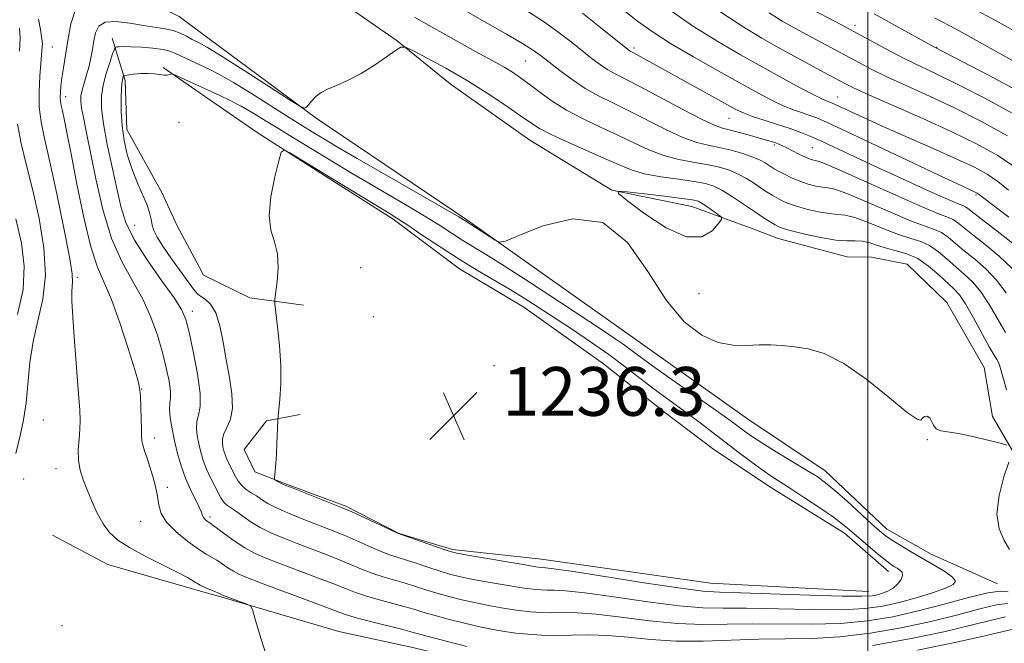
# Model space of a CAD drawing. Extents: x 2197300 to 2200200, y 317300 to 320200.
# Drawn here: x 2198361 to 2198522, y 319683 to 319786 of the extents above; entities that cross this region are included whole.
import ezdxf

# ---------------------------------------------------------------- set-up
doc = ezdxf.new("R2010")
doc.units = 0
doc.header["$MEASUREMENT"] = 0
for name, color, linetype, lineweight in [('32000', 7, 'Continuous', 0), ('DTM HARD BREAKLINE', 7, 'Continuous', 0), ('DTM SPOT ELEVATION', 2, 'Continuous', 13), ('INDEX CONTOUR', 41, 'Continuous', 13), ('INTERMEDIATE CONTOUR', 44, 'Continuous', 0), ('SPOT ELEVATION', 7, 'Continuous', 0)]:
    doc.layers.add(name, color=color, linetype=linetype, lineweight=lineweight)
doc.styles.add('Style-ITALICS', font='ITALICS.shx')

# ---------------------------------------------------------------- blocks, each defined once
blk = doc.blocks.new('SPOT')
at = {"layer": 'SPOT ELEVATION'}
for p, q in [((-3.90999999968335, -3.910000000032596), (3.820000000298023, 3.809999999997672)), ((-1.649999999906868, 3.769999999960419), (1.720000000204891, -3.930000000051223))]:
    blk.add_line(p, q, dxfattribs=at)

msp = doc.modelspace()

# ---------------------------------------------------------------- linework, layer by layer
at = {"layer": '32000', "flags": 128}
msp.add_lwpolyline([(2198500, 320000), (2198500, 317500)], dxfattribs=at)
at = {"layer": 'DTM HARD BREAKLINE', "extrusion": (-0.2239293564100412, -0.2248634568728818, 0.9483101123055488), "elevation": -563026.3903636123, "flags": 128}
msp.add_lwpolyline([(1332053.863587377, 1686334.405590743), (1332074.617628183, 1686341.779266234), (1332078.875726353, 1686342.441006342)], dxfattribs=at)
at = {"layer": 'DTM HARD BREAKLINE', "extrusion": (-0.0902179490030655, 0.06218328055252614, 0.9939788535463954), "elevation": -177222.5156221187, "flags": 128}
msp.add_lwpolyline([(-1510900.04631454, 1618927.538577544), (-1510900.04631454, 1618934.930972284)], dxfattribs=at)
at = {"layer": 'DTM HARD BREAKLINE', "extrusion": (-0.00280003325246452, 0.121884851728024, 0.9925402977879654), "elevation": 34026.59201687967, "flags": 128}
msp.add_lwpolyline([(-2205128.802239718, -266970.653555511), (-2205137.778683149, -266965.5681289471), (-2205152.48785718, -266960.9748404376)], dxfattribs=at)
at = {"layer": 'DTM HARD BREAKLINE'}
for points in [[(2198390.53, 319801.68, 1228.23), (2198397.69, 319796.65, 1228.95), (2198409.33, 319791.06, 1229.42), (2198413.69, 319788.46, 1229.61), (2198422.77, 319782.16, 1229.9), (2198431.47, 319775.14, 1230.88), (2198444.53, 319765.87, 1230.96), (2198457.97, 319757.71, 1231.98), (2198471.1, 319755.02, 1232.75), (2198481.3, 319751.27, 1231.25), (2198485.3, 319749.77, 1230.85), (2198496.6, 319746.74, 1230.99), (2198500.62, 319746.7, 1231.43), (2198506.45, 319745.55, 1231.72), (2198512.97, 319739.27, 1231.65), (2198519.08, 319728.62, 1231.32), (2198520.46, 319720.56, 1231.87), (2198523.7, 319715.05, 1232.02), (2198529.12, 319709.15, 1230.77), (2198533.46, 319704.36, 1230.37), (2198540.36, 319700.28, 1230.92), (2198554.19, 319694.3, 1231.14)], [(2198390.46, 319783.6, 1228.94), (2198409.49, 319769.5, 1230.12), (2198434.18, 319752.82, 1231.83), (2198461.39, 319733.56, 1232.67), (2198480.27, 319720.22, 1232.82), (2198492.97, 319711.69, 1233.26), (2198503.11, 319702.1, 1233.33), (2198510.38, 319698.01, 1233.26), (2198521.29, 319693.15, 1232.57)], [(2198390.3, 319745, 1235.79), (2198386.67, 319751.82, 1235.45), (2198384.16, 319757.32, 1234.79), (2198378.41, 319767.61, 1234.68), (2198378.13, 319775.65, 1234.36), (2198376, 319782.61, 1231.36)], [(2198390.41, 319773.61, 1234.62), (2198399.97, 319767.03, 1235.89), (2198411.59, 319759.62, 1236.22), (2198422.12, 319752.94, 1236.37), (2198433, 319744.79, 1236.73), (2198443.54, 319738.48, 1237.02), (2198456.6, 319729.22, 1237.46), (2198466.39, 319721.45, 1237.35), (2198474.74, 319715.16, 1237.24), (2198484.18, 319708.86, 1236.84), (2198496.16, 319701.43, 1236.62), (2198503.41, 319695.15, 1236.66)], [(2198407.37, 319738.83, 1236.18), (2198398.61, 319740.01, 1235.85), (2198390.97, 319743.74, 1235.85), (2198390.3, 319745, 1235.79)], [(2198500.09, 319691.89, 1236.84), (2198474.16, 319693.24, 1237.1), (2198446.43, 319697.16, 1236.73), (2198431.83, 319698.76, 1236.26), (2198423.08, 319701.41, 1236.04), (2198414.36, 319705.88, 1236.22), (2198404.16, 319709.63, 1236.11), (2198399.43, 319711.5, 1235.78), (2198397.64, 319715.17, 1235.74), (2198401.34, 319719.89, 1235.85), (2198406.83, 319720.93, 1236.29)], [(2198390.08, 319692.07, 1225.68), (2198393.85, 319691, 1225.82), (2198413.17, 319685.33, 1226.51), (2198425.56, 319682.65, 1226.69), (2198439.78, 319679.23, 1226.8), (2198449.63, 319678.04, 1226.55), (2198463.87, 319676.8, 1225.38), (2198489.81, 319676.55, 1223.81), (2198529.3, 319678.73, 1218.8)]]:
    msp.add_polyline3d(points, dxfattribs=at)
at = {"layer": 'DTM SPOT ELEVATION'}
for p in [(2198497.89, 319784.73, 1211.53), (2198366.19, 319781.14, 1226.9), (2198461.62, 319781.02, 1221.66), (2198511.29, 319781.09, 1209.94), (2198443.86, 319778.86, 1226.94), (2198368.34, 319773.04, 1228.52), (2198494.97, 319772.96, 1217.23), (2198477.19, 319769.44, 1222.91), (2198386.94, 319768.83, 1235), (2198484.67, 319765.08, 1224.28), (2198490.91, 319764.68, 1223), (2198517.75, 319756.87, 1220.22), (2198379.69, 319751.9, 1233.04), (2198416.77, 319744.99, 1236.46), (2198370.26, 319743.39, 1226.26), (2198472.3, 319740.73, 1231.35), (2198389.15, 319737.84, 1232.51), (2198418.86, 319736.96, 1236.72), (2198438.64, 319728.91, 1236.31), (2198380.83, 319725.09, 1228.05), (2198364.7, 319720.01, 1224.78), (2198382.93, 319717.04, 1228.41), (2198509.77, 319716.77, 1232.08), (2198366.78, 319712, 1225.38), (2198361.47, 319710.33, 1224.61), (2198385.05, 319708.98, 1228.4), (2198380.67, 319703.37, 1227.14), (2198392.06, 319704.09, 1230.36), (2198367.76, 319686.27, 1225.33)]:
    msp.add_point(p, dxfattribs=at)
at = {"layer": 'INDEX CONTOUR', "flags": 128}
for points, elevation in [([(2198523.1279, 319753.284), (2198519.017, 319756.3820000001), (2198518.106, 319757.0930000001), (2198517.933, 319757.209), (2198517.7229, 319757.3230000001), (2198515.518, 319758.3420000001), (2198512.488, 319759.7650000001), (2198496.513, 319767.3100000001), (2198493.341, 319768.785), (2198491.627, 319769.534), (2198490.502, 319769.947), (2198489.25, 319770.3590000001), (2198487.77, 319770.8730000001), (2198486.113, 319771.5330000001), (2198484.277, 319772.3990000001), (2198482.042, 319773.5730000001), (2198479.1309, 319775.1690000001), (2198475.4179, 319777.2330000001), (2198471.372, 319779.53), (2198467.6089, 319781.7570000001), (2198464.597, 319783.686), (2198462.191, 319785.3950000001), (2198460.096, 319787.0360000001)], 1220), ([(2198522.768, 319724.969), (2198522.253, 319726.6990000001), (2198521.651, 319728.822), (2198521.433, 319729.41), (2198521.161, 319729.8970000001), (2198520.701, 319730.6301000001), (2198519.9101, 319731.9930000001), (2198517.327, 319736.7640000001), (2198516.028, 319739.0250000001), (2198515.009, 319740.5140000001), (2198514.101, 319741.512), (2198511.6381, 319743.795), (2198509.966, 319745.2270000001), (2198508.171, 319746.463), (2198506.38, 319747.2700000001), (2198504.6591, 319747.7660000001), (2198503.056, 319748.164), (2198501.607, 319748.615), (2198500.297, 319749.0470000001), (2198499.099, 319749.327), (2198497.942, 319749.3820000001), (2198496.584, 319749.3680000001), (2198494.743, 319749.4980000001), (2198492.282, 319749.9160000001), (2198489.653, 319750.496), (2198487.457, 319751.0420000001), (2198486.121, 319751.415), (2198485.376, 319751.6960000001), (2198484.781, 319752.0220000001), (2198483.965, 319752.5121000001), (2198482.841, 319753.2170000001), (2198481.39, 319754.1710000001), (2198477.802, 319756.6020000001), (2198476.122, 319757.6570000001), (2198474.7379, 319758.3570000001), (2198473.334, 319758.7951), (2198471.48, 319759.126), (2198468.909, 319759.4840000001), (2198466.015, 319759.9010000001), (2198463.356, 319760.3860000001), (2198461.298, 319760.963), (2198459.441, 319761.714), (2198457.19, 319762.7390000001), (2198450.881, 319765.5210000001), (2198448.036, 319766.8150000001), (2198446.118, 319767.7970000001), (2198444.671, 319768.7060000001), (2198443.002, 319769.8820000001), (2198440.584, 319771.5650000001), (2198437.542, 319773.5960000001), (2198434.163, 319775.7170000001), (2198430.754, 319777.686), (2198427.704, 319779.3400000001), (2198425.421, 319780.5320000001), (2198424.137, 319781.1420000001), (2198423.381, 319781.1610000001), (2198422.504, 319780.6040000001), (2198421.012, 319779.5310000001), (2198419.032, 319778.182), (2198416.845, 319776.838), (2198414.714, 319775.7290000001), (2198412.826, 319774.8750000001), (2198411.352, 319774.241), (2198410.393, 319773.78), (2198409.789, 319773.388), (2198409.314, 319772.947), (2198408.794, 319772.3820000001), (2198407.873, 319771.311), (2198407.552, 319771.1080000001), (2198406.794, 319771.4490000001), (2198404.947, 319772.6240000001), (2198401.6471, 319774.7590000001), (2198397.664, 319777.317), (2198394.0549, 319779.5930000001), (2198391.62, 319781.057), (2198390.137, 319781.8820000001), (2198389.13, 319782.4120000001), (2198388.189, 319782.925), (2198387.179, 319783.4240000001), (2198386.03, 319783.8400000001), (2198384.677, 319784.1340000001), (2198381.121, 319784.6800000001), (2198378.882, 319785.0750000001), (2198376.666, 319785.3570000001), (2198374.873, 319785.2570000001), (2198373.793, 319784.5860000001), (2198373.261, 319783.4801), (2198373.0001, 319782.1510000001), (2198372.775, 319780.7789), (2198372.516, 319779.3960000001), (2198372.193, 319777.9950000001), (2198371.796, 319776.5900000001), (2198371.391, 319775.2589000001), (2198371.063, 319774.0950000001), (2198370.8799, 319773.1400000001), (2198370.856, 319772.2250000001), (2198370.986, 319771.1270000001), (2198371.272, 319769.606), (2198371.737, 319767.3550000001), (2198373.312, 319759.5550000001), (2198374.473, 319754.5140000001), (2198375.911, 319749.7540000001)], 1230), ([(2198561.121, 319745.7380000001), (2198560.552, 319746.285), (2198559.938, 319746.8370000001), (2198559.005, 319747.626), (2198557.554, 319748.827), (2198555.687, 319750.3960000001), (2198553.578, 319752.2340000001), (2198549.194, 319756.241), (2198547.078, 319758.1080000001), (2198545.103, 319759.709), (2198543.32, 319761.0580000001), (2198541.779, 319762.2050000001), (2198540.493, 319763.208), (2198539.344, 319764.1720000001), (2198536.779, 319766.469), (2198534.588, 319768.1320000001), (2198530.9849, 319770.42), (2198525.702, 319773.3910000001), (2198519.898, 319776.4880000001), (2198510.96, 319781.1320000001), (2198503.987, 319784.981), (2198501.032, 319786.594)], 1210), ([(2198375.911, 319749.7540000001), (2198377.609, 319745.8990000001), (2198379.388, 319742.7340000001), (2198381.031, 319739.8370000001), (2198382.365, 319736.8809), (2198383.41, 319733.9160000001), (2198384.232, 319731.0860000001), (2198384.88, 319728.5330000001), (2198385.3359, 319726.3770000001), (2198385.565, 319724.7330000001), (2198385.565, 319723.6351000001), (2198385.46, 319722.7810000001), (2198385.408, 319721.7870000001), (2198385.533, 319720.3590000001), (2198385.822, 319718.567), (2198386.228, 319716.5740000001), (2198386.719, 319714.5210000001), (2198387.305, 319712.4760000001), (2198388.012, 319710.49), (2198388.833, 319708.6230000001), (2198390.278, 319705.7149000001), (2198390.638, 319704.8780000001), (2198390.818, 319704.3690000001), (2198390.9711, 319704.0320000001), (2198391.21, 319703.7390000001), (2198391.5, 319703.4840000001), (2198391.77, 319703.2870000001), (2198391.9989, 319703.137), (2198392.372, 319702.8780000001), (2198393.1261, 319702.3240000001), (2198394.41, 319701.3590000001), (2198396.039, 319700.1789000001), (2198397.741, 319699.0510000001), (2198399.348, 319698.165), (2198401.099, 319697.3950000001), (2198403.335, 319696.534), (2198409.399, 319694.258), (2198412.214, 319693.1770000001), (2198414.284, 319692.3510000001), (2198415.912, 319691.714), (2198417.579, 319691.1470000001), (2198419.628, 319690.5600000001), (2198423.876, 319689.4340000001), (2198425.498, 319688.969), (2198426.995, 319688.5190000001), (2198428.781, 319688.0030000001), (2198431.133, 319687.371), (2198433.785, 319686.7001000001), (2198436.336, 319686.0960000001), (2198438.489, 319685.6390000001), (2198440.3729, 319685.311), (2198442.221, 319685.0650000001), (2198444.229, 319684.8690000001), (2198446.428, 319684.7370000001), (2198448.813, 319684.6960000001), (2198451.385, 319684.7470000001), (2198454.184, 319684.7880000001), (2198457.259, 319684.692), (2198460.655, 319684.3860000001), (2198464.396, 319684.0090000001), (2198468.5, 319683.7560000001), (2198472.946, 319683.7600000001), (2198482.117, 319684.0690000001), (2198486.485, 319684.1080000001), (2198490.833, 319684.1649000001), (2198495.4099, 319684.4290000001), (2198500.366, 319685.0370000001), (2198505.462, 319685.9260000001), (2198510.357, 319686.9830000001), (2198514.737, 319688.083), (2198518.39, 319689.0520000001), (2198521.126, 319689.704), (2198522.913, 319689.9210000001)], 1230)]:
    msp.add_lwpolyline(points, dxfattribs=dict(at, elevation=elevation))
at = {"layer": 'INTERMEDIATE CONTOUR', "flags": 128}
for points, elevation in [([(2198370.099, 319787.6200000001), (2198369.212, 319784.986), (2198368.708, 319782.202), (2198368.006, 319777.758), (2198367.762, 319776.106), (2198367.59, 319774.768), (2198367.493, 319773.7070000001), (2198367.468, 319772.8860000001), (2198367.517, 319772.2430000001), (2198367.639, 319771.5900000001), (2198367.837, 319770.714), (2198368.126, 319769.3640000001), (2198368.572, 319767.1470000001), (2198369.2549, 319763.6360000001)], 1228), ([(2198522.666, 319740.8269), (2198521.127, 319742.9220000001), (2198519.3639, 319744.7640000001), (2198517.529, 319746.3530000001), (2198515.822, 319747.7389000001), (2198514.391, 319748.9550000001), (2198513.181, 319749.9650000001), (2198512.089, 319750.7200000001), (2198510.955, 319751.231), (2198509.406, 319751.7670000001), (2198507.018, 319752.6610000001), (2198503.586, 319754.1080000001), (2198499.799, 319755.7560000001), (2198496.571, 319757.116), (2198494.561, 319757.8320000001), (2198493.422, 319758.0810000001), (2198492.553, 319758.1730000001), (2198491.476, 319758.3641000001), (2198490.192, 319758.6961000001), (2198488.824, 319759.1570000001), (2198487.491, 319759.7210000001), (2198486.2919, 319760.3080000001), (2198485.324, 319760.8240000001), (2198484.642, 319761.2030000001), (2198484.143, 319761.501), (2198483.122, 319762.1680000001), (2198482.317, 319762.6120000001), (2198481.129, 319763.1220000001), (2198479.482, 319763.6790000001), (2198477.56, 319764.224), (2198475.611, 319764.6880000001), (2198473.795, 319765.0550000001), (2198471.907, 319765.5170000001), (2198469.655, 319766.317), (2198466.856, 319767.6080000001), (2198460.771, 319770.7100000001), (2198458.14, 319771.9940000001), (2198455.808, 319773.1470000001), (2198453.614, 319774.3770000001), (2198451.456, 319775.8190000001), (2198449.448, 319777.3200000001), (2198446.461, 319779.6780000001), (2198445.153, 319780.6070000001), (2198443.338, 319781.7390000001), (2198440.682, 319783.2810000001), (2198434.341, 319786.8690000001)], 1226), ([(2198523.677, 319744.8700000001), (2198521.541, 319746.8890000001), (2198519.243, 319748.7740000001), (2198517.213, 319750.3630000001), (2198514.7889, 319752.3350000001), (2198514.048, 319752.8480000001), (2198513.242, 319753.2109000001), (2198511.78, 319753.768), (2198508.999, 319754.91), (2198504.575, 319756.8550000001), (2198495.307, 319761.0110000001), (2198492.871, 319762.057), (2198491.84, 319762.4380000001), (2198491.0811, 319762.584), (2198490.53, 319762.7600000001), (2198489.7399, 319763.0920000001), (2198488.693, 319763.599), (2198486.569, 319764.691), (2198485.869, 319765.0380000001), (2198485.369, 319765.2570000001), (2198484.915, 319765.4230000001), (2198484.356, 319765.6020000001), (2198483.55, 319765.8430000001), (2198480.732, 319766.648), (2198478.942, 319767.1440000001), (2198476.14, 319767.8680000001), (2198474.841, 319768.3290000001), (2198472.805, 319769.2830000001), (2198469.635, 319770.9310000001), (2198462.562, 319774.6960000001), (2198458.538, 319776.7470000001), (2198457.304, 319777.4380000001), (2198456.105, 319778.2440000001), (2198454.78, 319779.2480000001), (2198451.319, 319782.001), (2198449.15, 319783.6570000001), (2198446.789, 319785.327), (2198444.293, 319786.9130000001)], 1224), ([(2198523.718, 319749.0140000001), (2198520.958, 319751.1940000001), (2198518.603, 319752.986), (2198516.397, 319754.7040000001), (2198516.007, 319754.9760000001), (2198515.596, 319755.1620000001), (2198514.687, 319755.5240000001), (2198512.7811, 319756.3350000001), (2198509.576, 319757.7660000001), (2198505.575, 319759.588), (2198501.484, 319761.4750000001), (2198492.503, 319765.66), (2198490.646, 319766.49), (2198489.023, 319767.1501000001), (2198487.276, 319767.7720000001), (2198485.17, 319768.4540000001), (2198482.97, 319769.148), (2198481.066, 319769.7709000001), (2198479.679, 319770.2970000001), (2198478.356, 319770.9380000001), (2198476.4779, 319771.9650000001), (2198462.142, 319779.8910000001), (2198460.993, 319780.5000000001), (2198460.754, 319780.6680000001), (2198456.176, 319784.3240000001), (2198453.147, 319786.7070000001)], 1222), ([(2198523.078, 319757.7120000001), (2198521.347, 319759.116), (2198519.596, 319760.2940000001), (2198517.479, 319761.436), (2198514.5909, 319762.7930000001), (2198510.716, 319764.5220000001), (2198502.355, 319768.2040000001), (2198499.186, 319769.6300000001), (2198494.041, 319772.008), (2198493.33, 319772.2640000001), (2198492.569, 319772.5970000001), (2198491.159, 319773.2960000001), (2198488.907, 319774.4840000001), (2198485.983, 319776.0650000001), (2198482.648, 319777.8920000001), (2198479.113, 319779.8590000001), (2198475.382, 319782.039), (2198471.409, 319784.5460000001), (2198467.22, 319787.4180000001)], 1218), ([(2198524.5869, 319761.1400000001), (2198521.333, 319763.3460000001), (2198517.833, 319765.2910000001), (2198513.765, 319767.2550000001), (2198509.006, 319769.4110000001), (2198500.265, 319773.273), (2198497.773, 319774.405), (2198496.432, 319775.0530000001), (2198492.854, 319776.969), (2198485.376, 319781.0439), (2198482.574, 319782.6130000001), (2198479.3639, 319784.5630000001), (2198475.208, 319787.334)], 1216), ([(2198522.903, 319766.5850000001), (2198518.535, 319769.0100000001), (2198514.205, 319771.1690000001), (2198510.106, 319773.0860000001), (2198506.394, 319774.7720000001), (2198503.212, 319776.2340000001), (2198500.651, 319777.481), (2198498.6, 319778.5470000001), (2198489.24, 319783.572), (2198487.61, 319784.464), (2198485.945, 319785.4040000001), (2198483.776, 319786.7650000001)], 1214), ([(2198524.3031, 319769.9880000001), (2198519.217, 319772.7490000001), (2198514.644, 319775.083), (2198511.2071, 319776.762), (2198508.569, 319778.0170000001), (2198506.158, 319779.1940000001), (2198503.53, 319780.5580000001), (2198495.6589, 319784.7930000001), (2198489.844, 319787.8840000001)], 1212), ([(2198574.513, 319752.3570000001), (2198572.504, 319754.2910000001), (2198570.542, 319756.1440000001), (2198568.714, 319757.8210000001), (2198567.056, 319759.2760000001), (2198561.314, 319764.159), (2198558.776, 319766.2200000001), (2198556.041, 319768.2010000001), (2198553.216, 319769.9040000001), (2198550.382, 319771.3010000001), (2198547.615, 319772.4080000001), (2198545.013, 319773.2420000001), (2198542.765, 319773.8470000001), (2198541.083, 319774.2690000001), (2198540.092, 319774.5601000001), (2198539.577, 319774.784), (2198538.718, 319775.3470000001), (2198537.476, 319776.094), (2198534.9121, 319777.588), (2198530.712, 319780.0040000001), (2198525.686, 319782.861), (2198520.927, 319785.5100000001), (2198517.279, 319787.4581)], 1206), ([(2198363.888, 319785.7480000001), (2198364.228, 319784.013), (2198364.423, 319782.8520000001), (2198364.515, 319782.1020000001), (2198364.543, 319781.6080000001), (2198364.533, 319781.2540000001), (2198364.1311, 319776.3780000001), (2198363.995, 319773.8680000001), (2198364.023, 319771.3060000001), (2198364.318, 319768.9040000001), (2198364.905, 319766.143), (2198365.789, 319762.3250000001), (2198366.927, 319757.089), (2198368.084, 319751.4430000001), (2198368.98, 319746.7330000001), (2198369.41, 319743.9450000001), (2198369.492, 319742.6120000001), (2198369.418, 319741.9040000001), (2198369.36, 319741.0540000001), (2198369.385, 319739.5330000001), (2198369.535, 319736.8740000001), (2198369.828, 319732.866), (2198370.4971, 319724.3190000001), (2198370.684, 319721.637), (2198370.74, 319719.9130000001), (2198370.685, 319718.4970000001), (2198370.552, 319716.8780000001), (2198370.442, 319715.1000000001), (2198370.473, 319713.349), (2198370.736, 319711.7530000001), (2198371.215, 319710.2060000001), (2198371.865, 319708.5460000001), (2198372.646, 319706.6730000001), (2198373.5301, 319704.7470000001), (2198374.491, 319702.991), (2198375.55, 319701.5560000001), (2198376.91, 319700.317), (2198378.8199, 319699.0740000001), (2198381.392, 319697.6960000001), (2198386.651, 319695.0760000001), (2198388.354, 319694.1540000001), (2198389.5, 319693.4770000001), (2198390.443, 319692.9390000001), (2198391.45, 319692.4550000001), (2198392.436, 319692.0370000001), (2198393.699, 319691.5140000001), (2198394.113, 319691.2990000001), (2198398.109, 319689.8100000001), (2198398.6781, 319689.5330000001), (2198399.02, 319688.9430000001), (2198399.426, 319687.5360000001), (2198400.15, 319684.9599000001), (2198401.289, 319681.4920000001)], 1226), ([(2198522.585, 319734.3530000001), (2198519.997, 319738.795), (2198518.577, 319740.9741000001), (2198517.186, 319742.6390000001), (2198515.815, 319743.9330000001), (2198514.432, 319745.116), (2198513.015, 319746.3750000001), (2198511.5739, 319747.5960000001), (2198510.13, 319748.5920000001), (2198508.667, 319749.2500000001), (2198507.033, 319749.7670000001), (2198505.037, 319750.4120000001), (2198502.596, 319751.3620000001), (2198500.048, 319752.4010000001), (2198497.835, 319753.2210000001), (2198496.251, 319753.6071000001), (2198495.003, 319753.7249), (2198493.648, 319753.8350000001), (2198491.8789, 319754.1400000001), (2198489.9221, 319754.5960000001), (2198488.141, 319755.1000000001), (2198486.8059, 319755.5680000001), (2198485.834, 319756.0020000001), (2198485.052, 319756.4230000001), (2198484.304, 319756.8580000001), (2198483.492, 319757.3590000001), (2198482.537, 319757.985), (2198481.382, 319758.7650000001), (2198480.0599, 319759.6070000001), (2198478.625, 319760.3890000001), (2198477.11, 319761.018), (2198475.447, 319761.5090000001), (2198473.546, 319761.9070000001), (2198471.352, 319762.2690000001), (2198468.961, 319762.7089000001), (2198466.506, 319763.3520000001), (2198464.077, 319764.285), (2198461.606, 319765.4449000001), (2198458.981, 319766.7250000001), (2198456.145, 319768.0420000001), (2198453.262, 319769.3990000001), (2198450.549, 319770.817), (2198448.178, 319772.2960000001), (2198446.155, 319773.7440000001), (2198444.44, 319775.0480000001), (2198442.982, 319776.1270000001), (2198441.677, 319777.0250000001), (2198440.408, 319777.8190000001), (2198439.06, 319778.5900000001), (2198435.634, 319780.4440000001), (2198433.386, 319781.6760000001), (2198428.87, 319784.1960000001), (2198427.152, 319785.1770000001), (2198425.62, 319786.0700000001)], 1228), ([(2198524.692, 319778.3770000001), (2198520.545, 319780.7230000001), (2198516.977, 319782.7270000001), (2198514.484, 319784.084), (2198510.951, 319785.9310000001)], 1208), ([(2198360.793, 319784.24), (2198360.8839, 319782.648), (2198360.851, 319781.5071), (2198360.763, 319780.4760000001)], 1224), ([(2198522.805, 319715.9000000001), (2198521.697, 319716.1900000001), (2198519.7, 319716.6980000001), (2198517.239, 319717.289), (2198514.898, 319717.7760000001), (2198511.9539, 319718.2210000001), (2198511.201, 319718.54), (2198510.747, 319719.1310000001), (2198510.4441, 319719.8260000001), (2198510.143, 319720.383), (2198509.737, 319720.6130000001), (2198509.302, 319720.5511), (2198508.957, 319720.29), (2198508.7041, 319719.9950000001), (2198508.072, 319720.133), (2198506.474, 319721.246), (2198503.547, 319723.633), (2198499.822, 319726.6170000001), (2198496.0551, 319729.2760000001), (2198492.85, 319730.9070000001), (2198490.2, 319731.6880000001), (2198487.95, 319732.013), (2198485.945, 319732.208), (2198484.053, 319732.3150000001), (2198482.144, 319732.307), (2198480.104, 319732.2100000001), (2198477.879, 319732.2551000001), (2198475.431, 319732.7270000001), (2198472.742, 319733.9110000001), (2198469.88, 319736.0970000001), (2198466.934, 319739.5780000001), (2198463.918, 319744.3350000001), (2198460.552, 319749.1170000001), (2198456.482, 319752.36), (2198451.585, 319752.986), (2198446.663, 319751.8450000001), (2198442.751, 319750.2700000001), (2198440.562, 319749.3430000001), (2198439.5431, 319749.1410000001), (2198438.82, 319749.4940000001), (2198433.875, 319752.7110000001), (2198432.876, 319753.2939), (2198416.1699, 319762.8920000001), (2198413.088, 319764.6840000001), (2198411.265, 319765.7640000001), (2198408.809, 319767.2500000001), (2198407.239, 319768.2150000001), (2198405.056, 319769.5900000001), (2198398.883, 319773.5200000001), (2198395.902, 319775.3550000001), (2198393.617, 319776.66), (2198391.904, 319777.5360000001), (2198390.501, 319778.187), (2198388.0209, 319779.322), (2198386.272, 319780.1710000001), (2198385.472, 319780.474), (2198384.336, 319780.7260000001), (2198382.676, 319780.9430000001), (2198380.786, 319781.1130000001), (2198379.082, 319781.214), (2198377.884, 319781.236), (2198377.15, 319781.2060000001), (2198376.743, 319781.1620000001), (2198376.526, 319781.0960000001), (2198376.352, 319780.8040000001), (2198376.074, 319780.0370000001), (2198375.595, 319778.638), (2198375.025, 319776.8260000001), (2198374.53, 319774.9130000001), (2198374.251, 319773.0950000001), (2198374.248, 319771.1010000001), (2198374.5609, 319768.5410000001), (2198375.192, 319765.1890000001), (2198375.989, 319761.4610000001), (2198376.7641, 319757.937), (2198377.424, 319755.0170000001), (2198378.248, 319752.3920000001), (2198379.61, 319749.5730000001)], 1232), ([(2198394.7001, 319729.8770000001), (2198395.222, 319726.9730000001), (2198395.627, 319724.2750000001), (2198395.721, 319721.9570000001), (2198395.39, 319720.1460000001), (2198394.8339, 319718.7760000001), (2198394.328, 319717.7330000001), (2198394.0871, 319716.9080000001), (2198394.072, 319716.2200000001), (2198394.181, 319715.5950000001), (2198394.331, 319714.9700000001), (2198394.521, 319714.3290000001), (2198394.768, 319713.6680000001), (2198395.082, 319712.985), (2198396.236, 319710.7330000001), (2198396.694, 319709.9560000001), (2198397.266, 319709.2420000001), (2198397.986, 319708.6270000001), (2198398.807, 319708.0780000001), (2198399.656, 319707.5440000001), (2198400.511, 319706.9770000001), (2198401.545, 319706.338), (2198402.981, 319705.5900000001), (2198404.9451, 319704.7191), (2198407.182, 319703.8089000001), (2198412.832, 319701.615), (2198414.549, 319700.9000000001), (2198418.478, 319699.155), (2198420.257, 319698.3950000001), (2198421.663, 319697.8670000001), (2198422.908, 319697.4650000001), (2198424.299, 319697.0320000001), (2198426.044, 319696.4550000001), (2198427.966, 319695.8060000001), (2198429.791, 319695.2060000001), (2198431.357, 319694.736), (2198432.952, 319694.3410000001), (2198434.978, 319693.9270000001), (2198437.673, 319693.4340000001), (2198440.62, 319692.9280000001), (2198443.237, 319692.508), (2198445.097, 319692.2490000001), (2198446.374, 319692.1300000001), (2198447.397, 319692.1040000001), (2198448.54, 319692.1080000001), (2198450.38, 319692.0110000001), (2198453.538, 319691.6630000001), (2198458.337, 319690.985), (2198463.895, 319690.182), (2198469.031, 319689.5290000001), (2198472.934, 319689.2250000001), (2198476.272, 319689.1570000001), (2198480.088, 319689.138), (2198490.6019, 319688.9080000001), (2198495.649, 319688.8920000001), (2198499.494, 319689.083), (2198502.459, 319689.4880000001), (2198505.132, 319690.0910000001), (2198507.934, 319690.8580000001), (2198510.612, 319691.6800000001), (2198512.748, 319692.4300000001), (2198514.002, 319693.028), (2198514.356, 319693.584), (2198513.868, 319694.2520000001), (2198512.636, 319695.1470000001), (2198510.902, 319696.2120000001), (2198507.0149, 319698.469), (2198505.279, 319699.4940000001), (2198503.873, 319700.36), (2198502.846, 319701.0590000001), (2198501.889, 319701.8370000001), (2198500.604, 319702.9980000001), (2198496.578, 319706.6940000001), (2198494.59, 319708.4650000001), (2198493.06, 319709.7279000001), (2198491.671, 319710.714), (2198489.95, 319711.789), (2198484.969, 319714.7970000001), (2198482.603, 319716.2530000001), (2198480.897, 319717.3570000001), (2198479.736, 319718.1690000001), (2198478.032, 319719.4600000001), (2198476.793, 319720.3720000001), (2198474.704, 319721.8580000001), (2198467.901, 319726.6120000001), (2198464.66, 319728.8950000001), (2198462.433, 319730.5040000001), (2198459.831, 319732.4340000001), (2198458.532, 319733.3370000001), (2198456.623, 319734.6109000001), (2198449.392, 319739.3740000001), (2198444.617, 319742.5001000001), (2198440.327, 319745.2710000001), (2198437.272, 319747.1840000001), (2198433.523, 319749.4600000001), (2198429.869, 319751.8150000001), (2198427.442, 319753.3320000001), (2198424.46, 319755.1120000001), (2198418.094, 319758.8290000001), (2198415.381, 319760.4400000001), (2198405.76, 319766.2559), (2198403.427, 319767.6850000001), (2198401.279, 319769.0220000001), (2198399.235, 319770.2720000001), (2198397.173, 319771.447), (2198395.013, 319772.5580000001), (2198392.846, 319773.5900000001), (2198386.002, 319776.6950000001), (2198385.758, 319776.7670000001), (2198385.611, 319776.7270000001), (2198385.3841, 319776.6360000001), (2198385.025, 319776.5550000001), (2198384.512, 319776.5420000001), (2198383.829, 319776.6310000001), (2198382.966, 319776.758), (2198381.913, 319776.8350000001), (2198380.703, 319776.7990000001), (2198379.522, 319776.691), (2198378.086, 319776.5070000001), (2198377.884, 319776.4390000001), (2198377.816, 319776.3189000001), (2198377.742, 319776.0650000001), (2198377.646, 319775.5051000001), (2198377.546, 319774.442), (2198377.468, 319772.7531000001), (2198377.468, 319770.6050000001), (2198377.6099, 319768.2370000001), (2198377.948, 319765.8520000001), (2198378.482, 319763.512), (2198379.201, 319761.2450000001), (2198380.067, 319759.0860000001), (2198380.9429, 319757.1120000001), (2198381.663, 319755.41), (2198382.113, 319754.034), (2198382.373, 319752.9210000001), (2198382.57, 319751.9730000001), (2198382.841, 319751.0700000001), (2198383.354, 319749.99), (2198384.286, 319748.4880000001), (2198385.714, 319746.442), (2198389.492, 319741.263), (2198389.982, 319740.675), (2198390.482, 319740.2980000001), (2198391.238, 319739.8210000001), (2198392.145, 319738.9950000001), (2198393.005, 319737.589), (2198393.6721, 319735.4570000001), (2198394.202, 319732.7920000001), (2198394.7001, 319729.8770000001)], 1234), ([(2198360.462, 319768.5160000001), (2198361.057, 319765.3431000001), (2198361.94, 319761.751), (2198362.977, 319757.6470000001), (2198364.007, 319753.0290000001), (2198364.785, 319748.2430000001), (2198365.045, 319743.7270000001), (2198364.628, 319739.7940000001), (2198363.8179, 319736.278), (2198363.007, 319732.8950000001), (2198362.4901, 319729.4361), (2198361.871, 319722.8130000001), (2198361.438, 319720.0049000001), (2198360.9481, 319717.66), (2198360.211, 319714.5000000001)], 1224), ([(2198402.808, 319710.1320000001), (2198403.091, 319709.9780000001), (2198403.969, 319709.501), (2198404.484, 319709.28), (2198405.6759, 319708.8020000001), (2198413.645, 319705.6740000001), (2198414.549, 319705.2940000001), (2198415.716, 319704.7610000001), (2198422.681, 319701.5201000001), (2198423.44, 319701.2110000001), (2198430.296, 319698.807), (2198431.4691, 319698.4190000001), (2198432.535, 319698.1620000001), (2198434.299, 319697.8430000001), (2198443.745, 319696.2300000001), (2198445.531, 319695.9400000001), (2198446.347, 319695.827), (2198447.118, 319695.789), (2198448.478, 319695.6230000001), (2198451.677, 319695.148), (2198463.645, 319693.2690000001), (2198469.297, 319692.4160000001), (2198472.927, 319691.9570000001), (2198475.629, 319691.7760000001), (2198479.074, 319691.6720000001), (2198490.4869, 319691.2790000001), (2198495.769, 319691.1230000001), (2198499.023, 319691.0950000001), (2198500.679, 319691.1840000001), (2198501.581, 319691.3581000001), (2198502.4211, 319691.599), (2198503.29, 319691.9440000001), (2198504.131, 319692.4430000001), (2198504.878, 319693.1130000001), (2198505.436, 319693.8530000001), (2198505.701, 319694.5251000001), (2198505.609, 319695.03), (2198505.258, 319695.3990000001), (2198504.783, 319695.6960000001), (2198504.271, 319696.0020000001), (2198503.601, 319696.4610000001), (2198502.606, 319697.2290000001), (2198501.194, 319698.3910000001), (2198499.599, 319699.7450000001), (2198496.988, 319702.012), (2198495.862, 319702.9330000001), (2198494.333, 319704.062), (2198492.135, 319705.5811000001), (2198489.6249, 319707.263), (2198487.317, 319708.7760000001), (2198484.156, 319710.816), (2198482.664, 319711.8400000001), (2198480.807, 319713.1900000001), (2198478.687, 319714.778), (2198472.4651, 319719.545), (2198470.557, 319720.9760000001), (2198466.744, 319723.7390000001), (2198464.73, 319725.2330000001), (2198460.178, 319728.746), (2198457.486, 319730.74), (2198454.472, 319732.8450000001), (2198451.3621, 319734.9340000001), (2198445.915, 319738.5160000001), (2198443.612, 319739.9920000001), (2198441.284, 319741.4180000001), (2198435.925, 319744.539), (2198432.918, 319746.3620000001), (2198429.793, 319748.376), (2198426.863, 319750.3350000001), (2198424.493, 319751.9380000001), (2198422.888, 319752.9980000001), (2198421.599, 319753.8040000001), (2198411.879, 319759.731), (2198405.122, 319763.7960000001), (2198404.203, 319764.2570000001), (2198403.7351, 319763.9180000001), (2198403.319, 319762.49), (2198402.678, 319759.8579000001), (2198402.039, 319756.61), (2198401.751, 319753.513), (2198402.04, 319751.1270000001), (2198402.633, 319749.192), (2198403.13, 319747.2420000001), (2198403.233, 319744.9709000001), (2198403.054, 319742.6950000001), (2198402.664, 319739.8250000001), (2198402.673, 319738.9840000001), (2198402.84, 319737.6450000001), (2198403.147, 319735.29), (2198403.477, 319732.224), (2198403.688, 319728.952), (2198403.68, 319725.9330000001), (2198403.53, 319723.42), (2198403.253, 319720.6130000001), (2198403.2051, 319719.986), (2198403.04, 319716.1500000001), (2198402.944, 319714.3970000001), (2198402.835, 319712.8810000001), (2198402.611, 319710.432), (2198402.652, 319710.24), (2198402.808, 319710.1320000001)], 1236), ([(2198369.2549, 319763.6360000001), (2198370.215, 319758.6760000001), (2198371.346, 319753.1950000001), (2198372.504, 319748.393), (2198373.588, 319745.089), (2198375.882, 319739.7590000001), (2198377.268, 319735.909), (2198378.631, 319731.7120000001), (2198379.707, 319728.2101000001), (2198380.307, 319726.1340000001), (2198380.548, 319724.9570000001), (2198380.623, 319723.838), (2198380.756, 319720.2040000001), (2198380.802, 319718.4791000001), (2198380.818, 319717.3460000001), (2198380.862, 319716.6040000001), (2198381.008, 319715.9060000001), (2198381.308, 319714.9700000001), (2198381.725, 319713.7701000001), (2198382.2011, 319712.344), (2198382.678, 319710.7450000001), (2198383.104, 319709.0860000001), (2198383.425, 319707.4980000001), (2198383.653, 319706.0640000001), (2198384.046, 319704.692), (2198384.928, 319703.246), (2198386.489, 319701.6539), (2198388.389, 319700.0980000001), (2198390.158, 319698.827), (2198391.444, 319698.0079000001), (2198393.176, 319697.0200000001), (2198394.054, 319696.437), (2198394.981, 319695.7910000001), (2198395.879, 319695.1990000001), (2198396.774, 319694.7160000001), (2198398.085, 319694.1670000001), (2198400.331, 319693.3180000001), (2198411.047, 319689.316), (2198413.181, 319688.5050000001), (2198414.629, 319687.9931000001), (2198416.24, 319687.523), (2198418.61, 319686.9070000001), (2198423.665, 319685.6350000001), (2198425.225, 319685.2260000001), (2198428.276, 319684.4010000001), (2198431.021, 319683.6890000001), (2198434.202, 319682.8800000001)], 1228), ([(2198475.55, 319753.606), (2198474.728, 319754.1879000001), (2198473.733, 319754.8800000001), (2198472.828, 319755.485), (2198472.135, 319755.8620000001), (2198471.211, 319756.099), (2198469.478, 319756.338), (2198466.61, 319756.682), (2198460.52, 319757.3871000001), (2198459.048, 319757.5021), (2198459.0559, 319757.1230000001), (2198460.55, 319755.9281000001), (2198463.396, 319753.807), (2198466.905, 319751.5189000001), (2198470.247, 319750.0410000001), (2198472.758, 319750.0490000001), (2198474.439, 319751.0320000001), (2198475.457, 319752.182), (2198475.956, 319752.8770000001), (2198475.9801, 319753.246), (2198475.55, 319753.606)], 1232), ([(2198360.165, 319752.9700000001), (2198361.097, 319748.9940000001), (2198361.568, 319745.2500000001), (2198361.386, 319741.415), (2198360.466, 319737.3190000001)], 1222), ([(2198379.61, 319749.5730000001), (2198381.716, 319746.2550000001), (2198384.104, 319742.8690000001), (2198386.146, 319740.0250000001), (2198387.387, 319738.0950000001), (2198388.068, 319736.49), (2198388.603, 319734.3800000001), (2198389.295, 319731.2180000001), (2198389.99, 319727.5900000001), (2198390.422, 319724.3670000001), (2198390.412, 319722.1930000001), (2198390.139, 319720.8161000001), (2198389.868, 319719.7600000001), (2198389.81, 319718.633), (2198389.947, 319717.3940000001), (2198390.205, 319716.0850000001), (2198390.528, 319714.74), (2198390.935, 319713.3620000001), (2198391.466, 319711.9430000001), (2198392.129, 319710.4990000001), (2198392.825, 319709.1500000001), (2198393.842, 319707.2610000001), (2198394.135, 319706.7550000001), (2198394.405, 319706.4111000001), (2198394.752, 319706.1170000001), (2198396.063, 319705.2000000001), (2198397.194, 319704.3770000001), (2198398.624, 319703.388), (2198400.286, 319702.3780000001), (2198402.124, 319701.459), (2198404.138, 319700.6040000001), (2198406.339, 319699.751), (2198411.116, 319697.936), (2198413.381, 319697.039), (2198417.195, 319695.4340000001), (2198418.918, 319694.7710000001), (2198420.6459, 319694.214), (2198424.087, 319693.2330000001), (2198425.771, 319692.7120000001), (2198427.481, 319692.1620000001), (2198429.286, 319691.6040000001), (2198431.245, 319691.0540000001), (2198433.369, 319690.5210000001), (2198435.657, 319690.012), (2198438.081, 319689.5370000001), (2198440.496, 319689.1190000001), (2198442.729, 319688.7860000001), (2198444.663, 319688.5590000001), (2198446.401, 319688.4330000001), (2198448.105, 319688.4000000001), (2198449.962, 319688.4270000001), (2198452.282, 319688.3990000001), (2198455.398, 319688.1770000001), (2198459.496, 319687.6850000001), (2198464.1449, 319687.0960000001), (2198468.765, 319686.6420000001), (2198472.94, 319686.4920000001), (2198476.915, 319686.5370000001), (2198481.103, 319686.6030000001), (2198490.718, 319686.5370000001), (2198495.53, 319686.66), (2198499.949, 319687.066), (2198504.115, 319687.7540000001), (2198508.267, 319688.697), (2198512.52, 319689.8240000001), (2198516.49, 319690.9040000001), (2198519.667, 319691.664), (2198521.715, 319691.9170000001), (2198523, 319691.8250000001)], 1232), ([(2198523.231, 319698.7610000001), (2198522.356, 319700.224), (2198521.532, 319702.1470000001), (2198521.168, 319704.6270000001), (2198521.533, 319707.6371000001), (2198522.333, 319710.664), (2198523.133, 319713.0710000001)], 1232), ([(2198500.784, 319683.008), (2198506.808, 319684.0970000001), (2198512.446, 319685.2690000001), (2198516.955, 319686.3420000001), (2198520.291, 319687.2000000001), (2198522.586, 319687.7441000001)], 1228), ([(2198508.155, 319682.2690000001), (2198514.536, 319683.5550000001), (2198519.172, 319684.6000000001), (2198522.191, 319685.3480000001), (2198524.045, 319685.785)], 1226)]:
    msp.add_lwpolyline(points, dxfattribs=dict(at, elevation=elevation))

# ---------------------------------------------------------------- block references
at = {"layer": 'SPOT ELEVATION'}
msp.add_blockref('SPOT', (2198432.033, 319720.692, 1236.253), dxfattribs=at)

# ---------------------------------------------------------------- texts
at = {"layer": 'SPOT ELEVATION', "style": 'Style-ITALICS'}
msp.add_text('1236.3', height=8.000000000000002, dxfattribs=at).set_placement((2198440.033, 319720.692, 1236.253))

doc.saveas('drawing.dxf')
